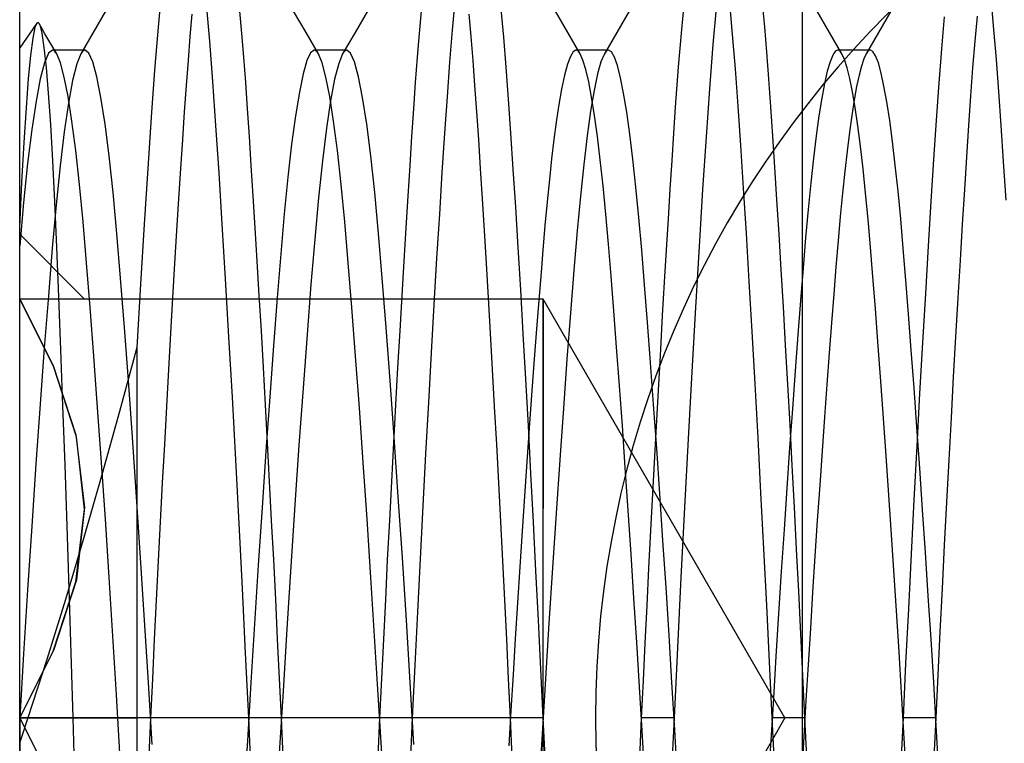
# Model space of a CAD drawing. Units: millimetres. Extents: x -46 to 5, y -29 to 79.
# Drawn here: x -35 to -30, y 65 to 69 of the extents above; entities that cross this region are included whole.
import ezdxf

# ---------------------------------------------------------------- set-up
doc = ezdxf.new("R2010")
doc.units = ezdxf.units.MM
doc.layers.add('MAIN-2', color=7, linetype='Continuous')

msp = doc.modelspace()

# ---------------------------------------------------------------- linework, layer by layer
at = {"layer": 'MAIN-2'}
for p, q in [((-35.1213, 45.7554), (-35.1213, 72.2554)), ((-31.3826, 45.7554), (-31.3826, 72.2554)), ((-34.4432, 68.8858), (-34.4606, 68.7031)), ((-31.9466, 68.8525), (-31.9615, 68.6918)), ((-34.214, 68.6373), (-34.2297, 68.8128)), ((-33.0426, 68.8298), (-33.0555, 68.6892)), ((-31.7942, 68.8124), (-31.8113, 68.6214)), ((-31.7166, 68.6689), (-31.7304, 68.8197)), ((-31.5635, 68.7046), (-31.5738, 68.8164)), ((-30.4687, 68.6929), (-30.4809, 68.825)), ((-34.7108, 68.7797), (-34.77, 68.6776)), ((-34.2986, 68.7664), (-34.3081, 68.6592)), ((-34.0608, 68.6736), (-34.0704, 68.7806)), ((-33.7539, 68.6776), (-33.8132, 68.7797)), ((-33.4608, 68.7797), (-33.52, 68.6776)), ((-33.2035, 68.7806), (-33.2131, 68.6736)), ((-32.9658, 68.6592), (-32.9753, 68.7664)), ((-32.8093, 68.6558), (-32.8212, 68.7889)), ((-32.5039, 68.6776), (-32.5632, 68.7797)), ((-32.2108, 68.7797), (-32.27, 68.6776)), ((-31.2539, 68.6776), (-31.3132, 68.7797)), ((-30.9608, 68.7797), (-31.02, 68.6776)), ((-30.7061, 68.7529), (-30.7193, 68.6005)), ((-30.5495, 68.756), (-30.56, 68.6368)), ((-35.0395, 68.7222), (-35.1213, 68.6054)), ((-35.0574, 68.6504), (-35.0471, 68.7028)), ((-35.0471, 68.7028), (-35.0371, 68.7248)), ((-35.0371, 68.7248), (-35.0353, 68.7256)), ((-35.0353, 68.7256), (-35.0334, 68.7254)), ((-35.0334, 68.7254), (-35.0315, 68.7242)), ((-35.0315, 68.7242), (-35.0297, 68.7219)), ((-35.0297, 68.7219), (-35.0278, 68.7186)), ((-35.0148, 68.6964), (-35.0288, 68.7205)), ((-35.0278, 68.7186), (-35.0259, 68.7142)), ((-35.0259, 68.7142), (-35.0157, 68.6742)), ((-34.4606, 68.7031), (-34.4774, 68.4979)), ((-31.5534, 68.5847), (-31.5635, 68.7046)), ((-35.0157, 68.6742), (-35.0054, 68.6058)), ((-35.0008, 68.6722), (-35.0148, 68.6964)), ((-34.9868, 68.6481), (-35.0008, 68.6722)), ((-34.77, 68.6776), (-34.8292, 68.5756)), ((-34.3081, 68.6592), (-34.3175, 68.5451)), ((-34.0513, 68.5596), (-34.0608, 68.6736)), ((-33.6947, 68.5756), (-33.7539, 68.6776)), ((-33.52, 68.6776), (-33.5792, 68.5756)), ((-33.2131, 68.6736), (-33.2226, 68.5596)), ((-33.0555, 68.6892), (-33.0682, 68.5359)), ((-32.9564, 68.5451), (-32.9658, 68.6592)), ((-32.7976, 68.5123), (-32.8093, 68.6558)), ((-32.4447, 68.5756), (-32.5039, 68.6776)), ((-32.27, 68.6776), (-32.3292, 68.5756)), ((-31.9615, 68.6918), (-31.9762, 68.5144)), ((-31.7032, 68.5041), (-31.7166, 68.6689)), ((-31.1947, 68.5756), (-31.2539, 68.6776)), ((-31.02, 68.6776), (-31.0792, 68.5756)), ((-30.4568, 68.5496), (-30.4687, 68.6929)), ((-35.0679, 68.5687), (-35.0574, 68.6504)), ((-35.0054, 68.6058), (-34.9951, 68.5102)), ((-34.9727, 68.6239), (-34.9868, 68.6481)), ((-34.9587, 68.5998), (-34.9727, 68.6239)), ((-34.1986, 68.4437), (-34.214, 68.6373)), ((-31.8113, 68.6214), (-31.8278, 68.4094)), ((-30.56, 68.6368), (-30.5703, 68.5096)), ((-35.1213, 65.4054), (-35.1213, 68.6054)), ((-35.0786, 68.4582), (-35.0679, 68.5687)), ((-34.9836, 68.5787), (-35.003, 68.5334)), ((-34.9651, 68.5935), (-34.9836, 68.5787)), ((-34.9618, 68.593), (-34.9651, 68.5935)), ((-34.9456, 68.5935), (-34.9651, 68.5935)), ((-34.9584, 68.5915), (-34.9618, 68.593)), ((-34.9447, 68.5756), (-34.9587, 68.5998)), ((-34.955, 68.5891), (-34.9584, 68.5915)), ((-34.9516, 68.5856), (-34.955, 68.5891)), ((-34.9482, 68.5811), (-34.9516, 68.5856)), ((-34.9447, 68.5756), (-34.9482, 68.5811)), ((-34.926, 68.5935), (-34.9456, 68.5935)), ((-34.9271, 68.5331), (-34.9447, 68.5756)), ((-34.9065, 68.5935), (-34.926, 68.5935)), ((-34.887, 68.5935), (-34.9065, 68.5935)), ((-34.8674, 68.5935), (-34.887, 68.5935)), ((-34.8479, 68.5935), (-34.8674, 68.5935)), ((-34.8292, 68.5756), (-34.8485, 68.5278)), ((-34.8284, 68.5935), (-34.8479, 68.5935)), ((-34.8258, 68.5811), (-34.8292, 68.5756)), ((-34.8089, 68.5935), (-34.8284, 68.5935)), ((-34.8223, 68.5856), (-34.8258, 68.5811)), ((-34.8189, 68.5891), (-34.8223, 68.5856)), ((-34.8155, 68.5915), (-34.8189, 68.5891)), ((-34.8122, 68.593), (-34.8155, 68.5915)), ((-34.8089, 68.5935), (-34.8122, 68.593)), ((-34.791, 68.5797), (-34.8089, 68.5935)), ((-34.7723, 68.5376), (-34.791, 68.5797)), ((-34.042, 68.4393), (-34.0513, 68.5596)), ((-33.7319, 68.5813), (-33.7494, 68.544)), ((-33.7151, 68.5935), (-33.7319, 68.5813)), ((-33.7118, 68.593), (-33.7151, 68.5935)), ((-33.6955, 68.5935), (-33.7151, 68.5935)), ((-33.7084, 68.5915), (-33.7118, 68.593)), ((-33.705, 68.5891), (-33.7084, 68.5915)), ((-33.7016, 68.5856), (-33.705, 68.5891)), ((-33.6982, 68.5811), (-33.7016, 68.5856)), ((-33.6947, 68.5756), (-33.6982, 68.5811)), ((-33.676, 68.5935), (-33.6955, 68.5935)), ((-33.6771, 68.533), (-33.6947, 68.5756)), ((-33.6565, 68.5935), (-33.676, 68.5935)), ((-33.637, 68.5935), (-33.6565, 68.5935)), ((-33.6174, 68.5935), (-33.637, 68.5935)), ((-33.5979, 68.5935), (-33.6174, 68.5935)), ((-33.5792, 68.5756), (-33.598, 68.5295)), ((-33.5784, 68.5935), (-33.5979, 68.5935)), ((-33.5758, 68.5811), (-33.5792, 68.5756)), ((-33.5589, 68.5935), (-33.5784, 68.5935)), ((-33.5723, 68.5856), (-33.5758, 68.5811)), ((-33.5689, 68.5891), (-33.5723, 68.5856)), ((-33.5655, 68.5915), (-33.5689, 68.5891)), ((-33.5622, 68.593), (-33.5655, 68.5915)), ((-33.5589, 68.5935), (-33.5622, 68.593)), ((-33.541, 68.5797), (-33.5589, 68.5935)), ((-33.5223, 68.5376), (-33.541, 68.5797)), ((-33.2226, 68.5596), (-33.2319, 68.4393)), ((-32.4913, 68.5642), (-32.505, 68.5271)), ((-32.478, 68.5863), (-32.4913, 68.5642)), ((-32.4651, 68.5935), (-32.478, 68.5863)), ((-32.4618, 68.593), (-32.4651, 68.5935)), ((-32.4455, 68.5935), (-32.4651, 68.5935)), ((-32.4584, 68.5915), (-32.4618, 68.593)), ((-32.455, 68.5891), (-32.4584, 68.5915)), ((-32.4516, 68.5856), (-32.455, 68.5891)), ((-32.4482, 68.5811), (-32.4516, 68.5856)), ((-32.4447, 68.5756), (-32.4482, 68.5811)), ((-32.426, 68.5935), (-32.4455, 68.5935)), ((-32.4314, 68.5458), (-32.4447, 68.5756)), ((-32.4065, 68.5935), (-32.426, 68.5935)), ((-32.387, 68.5935), (-32.4065, 68.5935)), ((-32.3674, 68.5935), (-32.387, 68.5935)), ((-32.3479, 68.5935), (-32.3674, 68.5935)), ((-32.3284, 68.5935), (-32.3479, 68.5935)), ((-32.3292, 68.5756), (-32.3452, 68.5383)), ((-32.3258, 68.5811), (-32.3292, 68.5756)), ((-32.3088, 68.5935), (-32.3284, 68.5935)), ((-32.3223, 68.5856), (-32.3258, 68.5811)), ((-32.3189, 68.5891), (-32.3223, 68.5856)), ((-32.3155, 68.5915), (-32.3189, 68.5891)), ((-32.3121, 68.593), (-32.3155, 68.5915)), ((-32.3088, 68.5935), (-32.3121, 68.593)), ((-32.2953, 68.5855), (-32.3088, 68.5935)), ((-32.2812, 68.5611), (-32.2953, 68.5855)), ((-32.2668, 68.5201), (-32.2812, 68.5611)), ((-31.5434, 68.4575), (-31.5534, 68.5847)), ((-31.2387, 68.5696), (-31.2515, 68.538)), ((-31.2347, 68.577), (-31.2387, 68.5696)), ((-31.2307, 68.583), (-31.2347, 68.577)), ((-31.2267, 68.5876), (-31.2307, 68.583)), ((-31.2228, 68.5909), (-31.2267, 68.5876)), ((-31.2189, 68.5928), (-31.2228, 68.5909)), ((-31.2151, 68.5935), (-31.2189, 68.5928)), ((-31.2118, 68.593), (-31.2151, 68.5935)), ((-31.1956, 68.5935), (-31.2151, 68.5935)), ((-31.2084, 68.5915), (-31.2118, 68.593)), ((-31.205, 68.5891), (-31.2084, 68.5915)), ((-31.2016, 68.5856), (-31.205, 68.5891)), ((-31.1982, 68.5811), (-31.2016, 68.5856)), ((-31.1947, 68.5756), (-31.1982, 68.5811)), ((-31.176, 68.5935), (-31.1956, 68.5935)), ((-31.1825, 68.5488), (-31.1947, 68.5756)), ((-31.1565, 68.5935), (-31.176, 68.5935)), ((-31.137, 68.5935), (-31.1565, 68.5935)), ((-31.1174, 68.5935), (-31.137, 68.5935)), ((-31.0979, 68.5935), (-31.1174, 68.5935)), ((-31.0784, 68.5935), (-31.0979, 68.5935)), ((-31.0792, 68.5756), (-31.0903, 68.5518)), ((-31.0758, 68.5811), (-31.0792, 68.5756)), ((-31.0588, 68.5935), (-31.0784, 68.5935)), ((-31.0723, 68.5856), (-31.0758, 68.5811)), ((-31.0689, 68.5891), (-31.0723, 68.5856)), ((-31.0655, 68.5915), (-31.0689, 68.5891)), ((-31.0622, 68.593), (-31.0655, 68.5915)), ((-31.0588, 68.5935), (-31.0622, 68.593)), ((-31.0465, 68.5868), (-31.0588, 68.5935)), ((-31.0337, 68.5666), (-31.0465, 68.5868)), ((-31.0206, 68.5325), (-31.0337, 68.5666)), ((-30.7193, 68.6005), (-30.7322, 68.4355)), ((-35.003, 68.5334), (-35.023, 68.4573)), ((-34.9089, 68.465), (-34.9271, 68.5331)), ((-34.8485, 68.5278), (-34.8684, 68.4495)), ((-34.7531, 68.4666), (-34.7723, 68.5376)), ((-34.3175, 68.5451), (-34.3267, 68.4248)), ((-33.7494, 68.544), (-33.7674, 68.4812)), ((-33.6589, 68.465), (-33.6771, 68.533)), ((-33.598, 68.5295), (-33.6173, 68.4547)), ((-33.5031, 68.4666), (-33.5223, 68.5376)), ((-33.0682, 68.5359), (-33.0806, 68.3713)), ((-32.9472, 68.4248), (-32.9564, 68.5451)), ((-32.7862, 68.3592), (-32.7976, 68.5123)), ((-32.505, 68.5271), (-32.519, 68.4748)), ((-32.4178, 68.5014), (-32.4314, 68.5458)), ((-32.3452, 68.5383), (-32.3615, 68.4801)), ((-32.2521, 68.4624), (-32.2668, 68.5201)), ((-31.9762, 68.5144), (-31.9903, 68.3222)), ((-31.2515, 68.538), (-31.2645, 68.4932)), ((-31.1701, 68.5097), (-31.1825, 68.5488)), ((-31.1015, 68.5178), (-31.113, 68.4738)), ((-31.0903, 68.5518), (-31.1015, 68.5178)), ((-31.0073, 68.4844), (-31.0206, 68.5325)), ((-30.4451, 68.3962), (-30.4568, 68.5496)), ((-34.9951, 68.5102), (-34.9849, 68.3878)), ((-34.8905, 68.3717), (-34.9089, 68.465)), ((-34.7335, 68.3673), (-34.7531, 68.4666)), ((-34.4774, 68.4979), (-34.4937, 68.2732)), ((-33.7674, 68.4812), (-33.7858, 68.3932)), ((-33.6405, 68.3717), (-33.6589, 68.465)), ((-33.4835, 68.3673), (-33.5031, 68.4666)), ((-32.519, 68.4748), (-32.5331, 68.4074)), ((-32.404, 68.4425), (-32.4178, 68.5014)), ((-32.3615, 68.4801), (-32.3781, 68.4012)), ((-31.6902, 68.3268), (-31.7032, 68.5041)), ((-31.2645, 68.4932), (-31.2777, 68.4351)), ((-31.1574, 68.4583), (-31.1701, 68.5097)), ((-31.113, 68.4738), (-31.1245, 68.4196)), ((-30.9937, 68.4225), (-31.0073, 68.4844)), ((-30.5703, 68.5096), (-30.5803, 68.375)), ((-35.0894, 68.3188), (-35.0786, 68.4582)), ((-35.023, 68.4573), (-35.0432, 68.3508)), ((-34.8684, 68.4495), (-34.8885, 68.3413)), ((-34.3267, 68.4248), (-34.3357, 68.2988)), ((-34.1839, 68.2342), (-34.1986, 68.4437)), ((-34.033, 68.3131), (-34.042, 68.4393)), ((-33.6173, 68.4547), (-33.6368, 68.3515)), ((-33.2319, 68.4393), (-33.2409, 68.3131)), ((-32.9382, 68.2988), (-32.9472, 68.4248)), ((-32.3901, 68.3694), (-32.404, 68.4425)), ((-32.2372, 68.3882), (-32.2521, 68.4624)), ((-31.5337, 68.3234), (-31.5434, 68.4575)), ((-31.2777, 68.4351), (-31.291, 68.3639)), ((-31.1447, 68.3948), (-31.1574, 68.4583)), ((-31.1245, 68.4196), (-31.1361, 68.3557)), ((-30.9801, 68.3471), (-30.9937, 68.4225)), ((-30.7322, 68.4355), (-30.7446, 68.2594)), ((-34.9849, 68.3878), (-34.9748, 68.2389)), ((-34.8721, 68.2542), (-34.8905, 68.3717)), ((-33.7858, 68.3932), (-33.8042, 68.2806)), ((-33.6221, 68.2542), (-33.6405, 68.3717)), ((-33.0806, 68.3713), (-33.0926, 68.1966)), ((-32.5331, 68.4074), (-32.5474, 68.3254)), ((-32.3781, 68.4012), (-32.3947, 68.3022)), ((-32.2223, 68.298), (-32.2372, 68.3882)), ((-31.8278, 68.4094), (-31.8437, 68.1791)), ((-31.1319, 68.3195), (-31.1447, 68.3948)), ((-30.5803, 68.375), (-30.5901, 68.2338)), ((-30.4338, 68.2338), (-30.4451, 68.3962)), ((-35.0432, 68.3508), (-35.0635, 68.2152)), ((-34.8885, 68.3413), (-34.9087, 68.2045)), ((-34.7139, 68.2406), (-34.7335, 68.3673)), ((-33.6368, 68.3515), (-33.6564, 68.2212)), ((-33.4639, 68.2406), (-33.4835, 68.3673)), ((-32.7752, 68.1976), (-32.7862, 68.3592)), ((-32.5474, 68.3254), (-32.5586, 68.2502)), ((-32.3762, 68.2823), (-32.3901, 68.3694)), ((-31.6775, 68.138), (-31.6902, 68.3268)), ((-31.291, 68.3639), (-31.3043, 68.2802)), ((-31.1361, 68.3557), (-31.1478, 68.2822)), ((-30.9665, 68.2585), (-30.9801, 68.3471)), ((-35.1002, 68.1533), (-35.0894, 68.3188)), ((-34.3357, 68.2988), (-34.3445, 68.1673)), ((-34.0241, 68.1814), (-34.033, 68.3131)), ((-33.8042, 68.2806), (-33.8226, 68.1449)), ((-33.2409, 68.3131), (-33.2498, 68.1814)), ((-32.9294, 68.1673), (-32.9382, 68.2988)), ((-32.3947, 68.3022), (-32.4113, 68.1841)), ((-32.3623, 68.1821), (-32.3762, 68.2823)), ((-32.2074, 68.1924), (-32.2223, 68.298)), ((-31.9903, 68.3222), (-31.9987, 68.1978)), ((-31.5242, 68.1831), (-31.5337, 68.3234)), ((-31.3043, 68.2802), (-31.3175, 68.1844)), ((-31.1478, 68.2822), (-31.1591, 68.2014)), ((-31.1191, 68.2328), (-31.1319, 68.3195)), ((-34.9748, 68.2389), (-34.9649, 68.0657)), ((-34.8539, 68.1139), (-34.8721, 68.2542)), ((-34.6946, 68.0884), (-34.7139, 68.2406)), ((-34.4937, 68.2732), (-34.5097, 68.0292)), ((-34.1691, 68.008), (-34.1839, 68.2342)), ((-33.6038, 68.1139), (-33.6221, 68.2542)), ((-33.4446, 68.0884), (-33.4639, 68.2406)), ((-32.5586, 68.2502), (-32.5698, 68.1666)), ((-31.1064, 68.1353), (-31.1191, 68.2328)), ((-30.9529, 68.1574), (-30.9665, 68.2585)), ((-30.7446, 68.2594), (-30.757, 68.0718)), ((-30.5901, 68.2338), (-30.5999, 68.0851)), ((-30.4225, 68.0615), (-30.4338, 68.2338)), ((-35.0635, 68.2152), (-35.0834, 68.0528)), ((-34.9087, 68.2045), (-34.9285, 68.0414)), ((-33.6564, 68.2212), (-33.6757, 68.0658)), ((-33.0926, 68.1966), (-33.1047, 68.0101)), ((-32.764, 68.0258), (-32.7752, 68.1976)), ((-32.4113, 68.1841), (-32.4277, 68.0482)), ((-32.1927, 68.0725), (-32.2074, 68.1924)), ((-31.9987, 68.1978), (-32.0073, 68.0675)), ((-31.5146, 68.035), (-31.5242, 68.1831)), ((-31.3175, 68.1844), (-31.3306, 68.0773)), ((-31.1591, 68.2014), (-31.1703, 68.1122)), ((-35.1109, 67.9632), (-35.1002, 68.1533)), ((-34.3445, 68.1673), (-34.3535, 68.029)), ((-34.0151, 68.0429), (-34.0241, 68.1814)), ((-33.8226, 68.1449), (-33.8405, 67.988)), ((-33.2498, 68.1814), (-33.2588, 68.0429)), ((-32.9204, 68.029), (-32.9294, 68.1673)), ((-32.5698, 68.1666), (-32.5809, 68.0749)), ((-32.3486, 68.0694), (-32.3623, 68.1821)), ((-31.8437, 68.1791), (-31.8599, 67.9281)), ((-31.6645, 67.9351), (-31.6775, 68.138)), ((-30.9396, 68.0447), (-30.9529, 68.1574)), ((-34.836, 67.953), (-34.8539, 68.1139)), ((-33.586, 67.9529), (-33.6038, 68.1139)), ((-31.1703, 68.1122), (-31.1813, 68.0152)), ((-31.0939, 68.0276), (-31.1064, 68.1353)), ((-35.0834, 68.0528), (-35.1028, 67.8665)), ((-34.9649, 68.0657), (-34.9553, 67.8701)), ((-34.6757, 67.9133), (-34.6946, 68.0884)), ((-34.0059, 67.8973), (-34.0151, 68.0429)), ((-33.6757, 68.0658), (-33.6945, 67.8878)), ((-33.4257, 67.9133), (-33.4446, 68.0884)), ((-33.2588, 68.0429), (-33.2681, 67.8973)), ((-32.5809, 68.0749), (-32.5918, 67.9756)), ((-32.4277, 68.0482), (-32.4436, 67.8963)), ((-32.3352, 67.9453), (-32.3486, 68.0694)), ((-32.1784, 67.9394), (-32.1927, 68.0725)), ((-32.0073, 68.0675), (-32.016, 67.9307)), ((-31.3306, 68.0773), (-31.3435, 67.9597)), ((-30.9265, 67.9212), (-30.9396, 68.0447)), ((-30.757, 68.0718), (-30.7697, 67.8708)), ((-30.5999, 68.0851), (-30.6099, 67.928)), ((-30.4109, 67.878), (-30.4225, 68.0615)), ((-34.9285, 68.0414), (-34.9477, 67.8549)), ((-34.5097, 68.0292), (-34.5264, 67.7631)), ((-34.3535, 68.029), (-34.3627, 67.8837)), ((-34.1538, 67.7632), (-34.1691, 68.008)), ((-33.1047, 68.0101), (-33.1172, 67.811)), ((-32.9113, 67.8837), (-32.9204, 68.029)), ((-32.7525, 67.8433), (-32.764, 68.0258)), ((-31.5047, 67.8791), (-31.5146, 68.035)), ((-31.1813, 68.0152), (-31.1922, 67.9109)), ((-31.0817, 67.9106), (-31.0939, 68.0276)), ((-35.1213, 67.7485), (-35.1109, 67.9632)), ((-34.8187, 67.7738), (-34.836, 67.953)), ((-33.8405, 67.988), (-33.8579, 67.8124)), ((-33.5687, 67.7737), (-33.586, 67.9529)), ((-32.5918, 67.9756), (-32.6025, 67.8694)), ((-31.3435, 67.9597), (-31.356, 67.8325)), ((-34.6576, 67.7184), (-34.6757, 67.9133)), ((-33.4076, 67.7184), (-33.4257, 67.9133)), ((-32.3221, 67.8109), (-32.3352, 67.9453)), ((-32.1644, 67.7946), (-32.1784, 67.9394)), ((-32.016, 67.9307), (-32.0249, 67.788)), ((-31.8599, 67.9281), (-31.8767, 67.6558)), ((-31.6511, 67.7186), (-31.6645, 67.9351)), ((-31.1922, 67.9109), (-31.2028, 67.7999)), ((-31.0698, 67.7852), (-31.0817, 67.9106)), ((-30.9138, 67.7881), (-30.9265, 67.9212)), ((-30.6099, 67.928), (-30.6202, 67.7628)), ((-35.1028, 67.8665), (-35.1213, 67.6597)), ((-34.9477, 67.8549), (-34.966, 67.6485)), ((-34.9553, 67.8701), (-34.9457, 67.6525)), ((-34.3627, 67.8837), (-34.3721, 67.732)), ((-33.9964, 67.7451), (-34.0059, 67.8973)), ((-33.6945, 67.8878), (-33.7125, 67.6904)), ((-33.2681, 67.8973), (-33.2775, 67.7451)), ((-32.9019, 67.732), (-32.9113, 67.8837)), ((-32.6025, 67.8694), (-32.613, 67.7569)), ((-32.4436, 67.8963), (-32.4591, 67.7302)), ((-31.4946, 67.7155), (-31.5047, 67.8791)), ((-30.7697, 67.8708), (-30.7829, 67.6573)), ((-33.8579, 67.8124), (-33.8746, 67.6206)), ((-33.1172, 67.811), (-33.13, 67.6004)), ((-32.7407, 67.6509), (-32.7525, 67.8433)), ((-32.3095, 67.6673), (-32.3221, 67.8109)), ((-31.356, 67.8325), (-31.3682, 67.6968)), ((-34.8021, 67.5786), (-34.8187, 67.7738)), ((-34.5264, 67.7631), (-34.5436, 67.477)), ((-34.138, 67.5016), (-34.1538, 67.7632)), ((-33.5521, 67.5786), (-33.5687, 67.7737)), ((-32.1509, 67.6393), (-32.1644, 67.7946)), ((-32.0249, 67.788), (-32.0339, 67.6395)), ((-31.2028, 67.7999), (-31.2131, 67.6829)), ((-31.0582, 67.6522), (-31.0698, 67.7852)), ((-30.9015, 67.6464), (-30.9138, 67.7881)), ((-30.6202, 67.7628), (-30.6306, 67.5901)), ((-35.1213, 67.7148), (-34.8119, 67.4054)), ((-34.6399, 67.5049), (-34.6576, 67.7184)), ((-34.3721, 67.732), (-34.3816, 67.5742)), ((-33.9868, 67.5868), (-33.9964, 67.7451)), ((-33.3899, 67.5049), (-33.4076, 67.7184)), ((-33.2775, 67.7451), (-33.2871, 67.5868)), ((-32.8923, 67.5742), (-32.9019, 67.732)), ((-32.613, 67.7569), (-32.6231, 67.6386)), ((-32.4591, 67.7302), (-32.4747, 67.5426)), ((-31.6373, 67.4896), (-31.6511, 67.7186)), ((-31.4843, 67.545), (-31.4946, 67.7155)), ((-33.7125, 67.6904), (-33.7303, 67.4741)), ((-32.2969, 67.5141), (-32.3095, 67.6673)), ((-31.3682, 67.6968), (-31.3802, 67.5528)), ((-31.2131, 67.6829), (-31.2234, 67.5597)), ((-34.966, 67.6485), (-34.9845, 67.4211)), ((-34.9457, 67.6525), (-34.9361, 67.4157)), ((-33.8746, 67.6206), (-33.8916, 67.4107)), ((-32.7287, 67.4493), (-32.7407, 67.6509)), ((-32.6231, 67.6386), (-32.6333, 67.5136)), ((-32.1373, 67.4724), (-32.1509, 67.6393)), ((-32.0339, 67.6395), (-32.0431, 67.4857)), ((-31.8767, 67.6558), (-31.8939, 67.3648)), ((-31.0466, 67.5108), (-31.0582, 67.6522)), ((-30.8891, 67.495), (-30.9015, 67.6464)), ((-30.7829, 67.6573), (-30.7962, 67.4323)), ((-34.785, 67.3647), (-34.8021, 67.5786)), ((-34.3816, 67.5742), (-34.3913, 67.4106)), ((-33.9771, 67.4226), (-33.9868, 67.5868)), ((-33.535, 67.3647), (-33.5521, 67.5786)), ((-33.2871, 67.5868), (-33.2968, 67.4226)), ((-33.13, 67.6004), (-33.1431, 67.3794)), ((-32.8827, 67.4106), (-32.8923, 67.5742)), ((-30.6306, 67.5901), (-30.6413, 67.4106)), ((-32.4747, 67.5426), (-32.491, 67.3381)), ((-31.4739, 67.3681), (-31.4843, 67.545)), ((-31.3802, 67.5528), (-31.3925, 67.3985)), ((-31.2234, 67.5597), (-31.2339, 67.4291)), ((-34.6214, 67.27), (-34.6399, 67.5049)), ((-34.1219, 67.2252), (-34.138, 67.5016)), ((-33.3714, 67.27), (-33.3899, 67.5049)), ((-32.6333, 67.5136), (-32.6439, 67.3813)), ((-32.2838, 67.3497), (-32.2969, 67.5141)), ((-32.0431, 67.4857), (-32.0524, 67.327)), ((-31.6233, 67.2495), (-31.6373, 67.4896)), ((-31.0346, 67.3601), (-31.0466, 67.5108)), ((-30.8763, 67.3331), (-30.8891, 67.495)), ((-34.5436, 67.477), (-34.5612, 67.1735)), ((-33.7303, 67.4741), (-33.7488, 67.2364)), ((-32.7165, 67.2394), (-32.7287, 67.4493)), ((-32.1232, 67.293), (-32.1373, 67.4724)), ((-30.7962, 67.4323), (-30.8098, 67.1972)), ((-34.9599, 67.084), (-35.1213, 67.4054)), ((-35.1213, 67.4054), (-34.9614, 67.0875)), ((-32.6213, 67.4054), (-35.1213, 67.4054)), ((-34.9845, 67.4211), (-35.0038, 67.1715)), ((-34.9361, 67.4157), (-34.9263, 67.163)), ((-34.3913, 67.4106), (-34.401, 67.242)), ((-33.9673, 67.2532), (-33.9771, 67.4226)), ((-33.8916, 67.4107), (-33.9092, 67.1824)), ((-33.2968, 67.4226), (-33.3066, 67.2532)), ((-32.8729, 67.242), (-32.8827, 67.4106)), ((-31.4666, 65.4054), (-32.6213, 67.4054)), ((-32.6213, 67.4054), (-32.6213, 66.4054)), ((-32.6213, 67.4054), (-32.6213, 67.4054)), ((-32.6213, 66.4054), (-32.6213, 67.4054)), ((-32.6213, 67.4054), (-32.6213, 67.4054)), ((-31.3925, 67.3985), (-31.4052, 67.2347)), ((-31.2339, 67.4291), (-31.2446, 67.2914)), ((-30.6413, 67.4106), (-30.652, 67.2248)), ((-34.7672, 67.1328), (-34.785, 67.3647)), ((-33.5172, 67.1327), (-33.535, 67.3647)), ((-33.1431, 67.3794), (-33.1563, 67.1491)), ((-32.6439, 67.3813), (-32.6547, 67.2422)), ((-32.491, 67.3381), (-32.5078, 67.1177)), ((-32.2704, 67.1752), (-32.2838, 67.3497)), ((-31.8939, 67.3648), (-31.9114, 67.0578)), ((-31.4634, 67.1854), (-31.4739, 67.3681)), ((-31.0224, 67.2007), (-31.0346, 67.3601)), ((-32.1087, 67.1022), (-32.1232, 67.293)), ((-32.0524, 67.327), (-32.0617, 67.1638)), ((-31.2446, 67.2914), (-31.2556, 67.1471)), ((-30.8632, 67.1615), (-30.8763, 67.3331)), ((-34.6023, 67.0157), (-34.6214, 67.27)), ((-33.9574, 67.0791), (-33.9673, 67.2532)), ((-33.3523, 67.0157), (-33.3714, 67.27)), ((-33.3066, 67.2532), (-33.3165, 67.0791)), ((-32.6547, 67.2422), (-32.6656, 67.0967)), ((-31.6092, 66.9999), (-31.6233, 67.2495)), ((-34.401, 67.242), (-34.4108, 67.0687)), ((-34.1057, 66.9364), (-34.1219, 67.2252)), ((-33.7488, 67.2364), (-33.768, 66.9797)), ((-32.8631, 67.0687), (-32.8729, 67.242)), ((-32.7043, 67.0225), (-32.7165, 67.2394)), ((-31.4052, 67.2347), (-31.4182, 67.0622)), ((-31.0099, 67.0334), (-31.0224, 67.2007)), ((-30.8098, 67.1972), (-30.8235, 66.9536)), ((-30.652, 67.2248), (-30.6628, 67.0335)), ((-35.0038, 67.1715), (-35.0236, 66.9026)), ((-34.9263, 67.163), (-34.9164, 66.8958)), ((-34.5612, 67.1735), (-34.6441, 66.8689)), ((-34.5612, 67.1735), (-34.5612, 65.4054)), ((-33.9092, 67.1824), (-33.9273, 66.9377)), ((-33.1563, 67.1491), (-33.1696, 66.911)), ((-32.2568, 66.9913), (-32.2704, 67.1752)), ((-32.0617, 67.1638), (-32.0711, 66.9967)), ((-31.4529, 66.9976), (-31.4634, 67.1854)), ((-30.8498, 66.9811), (-30.8632, 67.1615)), ((-34.749, 66.885), (-34.7672, 67.1328)), ((-33.499, 66.885), (-33.5172, 67.1327)), ((-32.5078, 67.1177), (-32.525, 66.8834)), ((-32.094, 66.9013), (-32.1087, 67.1022)), ((-31.2556, 67.1471), (-31.2668, 66.9967)), ((-34.9614, 67.0875), (-34.8526, 66.7563)), ((-34.8505, 66.7471), (-34.9599, 67.084)), ((-34.4108, 67.0687), (-34.4207, 66.8915)), ((-33.9475, 66.9008), (-33.9574, 67.0791)), ((-33.3165, 67.0791), (-33.3264, 66.9008)), ((-32.8533, 66.8915), (-32.8631, 67.0687)), ((-32.6656, 67.0967), (-32.6768, 66.9455)), ((-31.9114, 67.0578), (-31.929, 66.7381)), ((-31.4182, 67.0622), (-31.4314, 66.8817)), ((-34.5828, 66.745), (-34.6023, 67.0157)), ((-33.3328, 66.745), (-33.3523, 67.0157)), ((-32.692, 66.7995), (-32.7043, 67.0225)), ((-30.9972, 66.8589), (-31.0099, 67.0334)), ((-30.6628, 67.0335), (-30.6736, 66.8376)), ((-33.768, 66.9797), (-33.7875, 66.707)), ((-32.2429, 66.7993), (-32.2568, 66.9913)), ((-32.0711, 66.9967), (-32.0805, 66.8262)), ((-31.5951, 66.7425), (-31.6092, 66.9999)), ((-31.4423, 66.8054), (-31.4529, 66.9976)), ((-31.2668, 66.9967), (-31.278, 66.8409)), ((-30.8362, 66.793), (-30.8498, 66.9811)), ((-34.0895, 66.638), (-34.1057, 66.9364)), ((-33.9273, 66.9377), (-33.9457, 66.6793)), ((-32.6768, 66.9455), (-32.688, 66.7891)), ((-30.8235, 66.9536), (-30.8372, 66.7029)), ((-35.0236, 66.9026), (-35.0437, 66.6178)), ((-34.9164, 66.8958), (-34.9064, 66.6138)), ((-34.7306, 66.6242), (-34.749, 66.885)), ((-34.6441, 66.8689), (-34.7289, 66.5657)), ((-34.4207, 66.8915), (-34.4305, 66.7108)), ((-33.9376, 66.7191), (-33.9475, 66.9008)), ((-33.4806, 66.6242), (-33.499, 66.885)), ((-33.3264, 66.9008), (-33.3363, 66.7191)), ((-33.1696, 66.911), (-33.1829, 66.6666)), ((-32.8434, 66.7108), (-32.8533, 66.8915)), ((-32.525, 66.8834), (-32.5424, 66.6374)), ((-32.0791, 66.6916), (-32.094, 66.9013)), ((-31.4314, 66.8817), (-31.4447, 66.6945)), ((-32.0805, 66.8262), (-32.0899, 66.6527)), ((-31.278, 66.8409), (-31.2894, 66.6803)), ((-30.9844, 66.6784), (-30.9972, 66.8589)), ((-30.6736, 66.8376), (-30.6844, 66.6377)), ((-32.688, 66.7891), (-32.6993, 66.6283)), ((-32.6797, 66.5717), (-32.692, 66.7995)), ((-32.229, 66.6005), (-32.2429, 66.7993)), ((-31.4317, 66.6097), (-31.4423, 66.8054)), ((-30.8226, 66.5983), (-30.8362, 66.793)), ((-34.8526, 66.7563), (-34.8119, 66.4091)), ((-34.8119, 66.4017), (-34.8505, 66.7471)), ((-34.5632, 66.4615), (-34.5828, 66.745)), ((-33.3132, 66.4615), (-33.3328, 66.745)), ((-31.929, 66.7381), (-31.9465, 66.4093)), ((-31.5811, 66.4792), (-31.5951, 66.7425)), ((-34.4305, 66.7108), (-34.4403, 66.5274)), ((-33.9457, 66.6793), (-33.9641, 66.4104)), ((-33.9278, 66.5346), (-33.9376, 66.7191)), ((-33.7875, 66.707), (-33.8071, 66.422)), ((-33.3363, 66.7191), (-33.3462, 66.5346)), ((-32.8336, 66.5274), (-32.8434, 66.7108)), ((-32.0641, 66.475), (-32.0791, 66.6916)), ((-31.4447, 66.6945), (-31.458, 66.5017)), ((-31.2894, 66.6803), (-31.3008, 66.5157)), ((-30.9716, 66.4927), (-30.9844, 66.6784)), ((-30.8372, 66.7029), (-30.8508, 66.4469)), ((-34.0734, 66.3327), (-34.0895, 66.638)), ((-33.1829, 66.6666), (-33.1961, 66.4174)), ((-32.5424, 66.6374), (-32.5598, 66.3825)), ((-32.0899, 66.6527), (-32.0992, 66.477)), ((-30.6844, 66.6377), (-30.6952, 66.4348)), ((-35.0437, 66.6178), (-35.0639, 66.3213)), ((-34.9064, 66.6138), (-34.8965, 66.321)), ((-34.7122, 66.3535), (-34.7306, 66.6242)), ((-33.4622, 66.3535), (-33.4806, 66.6242)), ((-32.6993, 66.6283), (-32.7105, 66.4637)), ((-32.2151, 66.3961), (-32.229, 66.6005)), ((-31.4213, 66.4111), (-31.4317, 66.6097)), ((-30.809, 66.3984), (-30.8226, 66.5983)), ((-34.7289, 66.5657), (-34.8154, 66.2659)), ((-32.6676, 66.3404), (-32.6797, 66.5717)), ((-34.4403, 66.5274), (-34.45, 66.3418)), ((-33.918, 66.3479), (-33.9278, 66.5346)), ((-33.3462, 66.5346), (-33.3559, 66.3479)), ((-32.8239, 66.3418), (-32.8336, 66.5274)), ((-31.458, 66.5017), (-31.4712, 66.3045)), ((-31.3008, 66.5157), (-31.3121, 66.3478)), ((-30.9588, 66.3029), (-30.9716, 66.4927)), ((-34.5438, 66.169), (-34.5632, 66.4615)), ((-33.2938, 66.169), (-33.3132, 66.4615)), ((-32.7105, 66.4637), (-32.7218, 66.2961)), ((-32.0992, 66.477), (-32.1085, 66.2995)), ((-32.0493, 66.253), (-32.0641, 66.475)), ((-31.5672, 66.2119), (-31.5811, 66.4792)), ((-30.8508, 66.4469), (-30.8642, 66.1874)), ((-34.8526, 66.0545), (-34.8119, 66.4017)), ((-34.8119, 66.4091), (-34.8505, 66.0637)), ((-33.9641, 66.4104), (-33.9824, 66.1342)), ((-33.8071, 66.422), (-33.8265, 66.1286)), ((-33.1961, 66.4174), (-33.2091, 66.1651)), ((-32.6213, 65.4054), (-32.6213, 66.4054)), ((-32.2013, 66.1876), (-32.2151, 66.3961)), ((-31.9465, 66.4093), (-31.9637, 66.0751)), ((-31.4109, 66.2107), (-31.4213, 66.4111)), ((-30.7955, 66.1945), (-30.809, 66.3984)), ((-30.6952, 66.4348), (-30.7058, 66.2297)), ((-34.694, 66.0762), (-34.7122, 66.3535)), ((-33.444, 66.0762), (-33.4622, 66.3535)), ((-32.5598, 66.3825), (-32.577, 66.1213)), ((-35.0639, 66.3213), (-35.0837, 66.0174)), ((-34.8965, 66.321), (-34.8869, 66.0215)), ((-34.45, 66.3418), (-34.4596, 66.1548)), ((-34.0577, 66.0235), (-34.0734, 66.3327)), ((-33.9083, 66.1597), (-33.918, 66.3479)), ((-33.3559, 66.3479), (-33.3656, 66.1597)), ((-32.8143, 66.1548), (-32.8239, 66.3418)), ((-32.6556, 66.1069), (-32.6676, 66.3404)), ((-31.4712, 66.3045), (-31.4844, 66.1041)), ((-31.3121, 66.3478), (-31.3233, 66.1774)), ((-30.9462, 66.1104), (-30.9588, 66.3029)), ((-34.8154, 66.2659), (-34.9033, 65.9712)), ((-32.7218, 66.2961), (-32.7329, 66.1263)), ((-32.1085, 66.2995), (-32.1176, 66.1208)), ((-32.0346, 66.0275), (-32.0493, 66.253)), ((-31.5536, 65.9426), (-31.5672, 66.2119)), ((-31.4007, 66.009), (-31.4109, 66.2107)), ((-30.7058, 66.2297), (-30.7163, 66.0234)), ((-34.5248, 65.8716), (-34.5438, 66.169)), ((-33.2748, 65.8716), (-33.2938, 66.169)), ((-33.2091, 66.1651), (-33.2219, 65.9112)), ((-32.1876, 65.9766), (-32.2013, 66.1876)), ((-31.3233, 66.1774), (-31.3344, 66.0054)), ((-30.8642, 66.1874), (-30.8774, 65.9262)), ((-30.7821, 65.9881), (-30.7955, 66.1945)), ((-34.4596, 66.1548), (-34.4691, 65.967)), ((-33.9824, 66.1342), (-34.0003, 65.8541)), ((-33.8988, 65.9707), (-33.9083, 66.1597)), ((-33.8265, 66.1286), (-33.8455, 65.831)), ((-33.3656, 66.1597), (-33.3751, 65.9707)), ((-32.8048, 65.967), (-32.8143, 66.1548)), ((-32.7329, 66.1263), (-32.7439, 65.9552)), ((-32.577, 66.1213), (-32.5938, 65.8569)), ((-32.1176, 66.1208), (-32.1266, 65.9414)), ((-34.6763, 65.7958), (-34.694, 66.0762)), ((-33.4263, 65.7957), (-33.444, 66.0762)), ((-32.6439, 65.8724), (-32.6556, 66.1069)), ((-31.9637, 66.0751), (-31.9803, 65.7392)), ((-31.4844, 66.1041), (-31.4973, 65.902)), ((-30.9338, 65.9161), (-30.9462, 66.1104)), ((-34.9614, 65.7233), (-34.8526, 66.0545)), ((-34.8505, 66.0637), (-34.9599, 65.7268)), ((-34.8869, 66.0215), (-34.8774, 65.7161)), ((-34.0423, 65.7135), (-34.0577, 66.0235)), ((-32.0203, 65.8004), (-32.0346, 66.0275)), ((-30.7163, 66.0234), (-30.7265, 65.8167)), ((-35.0837, 66.0174), (-35.1029, 65.7106)), ((-32.1743, 65.7645), (-32.1876, 65.9766)), ((-31.3907, 65.8071), (-31.4007, 66.009)), ((-31.3344, 66.0054), (-31.3454, 65.8325)), ((-30.7691, 65.7807), (-30.7821, 65.9881)), ((-34.9033, 65.9712), (-34.9923, 65.6838)), ((-34.4691, 65.967), (-34.4784, 65.7791)), ((-33.8894, 65.7816), (-33.8988, 65.9707)), ((-33.3751, 65.9707), (-33.3845, 65.7816)), ((-32.7956, 65.7791), (-32.8048, 65.967)), ((-32.7439, 65.9552), (-32.7547, 65.7834)), ((-32.1266, 65.9414), (-32.1355, 65.7621)), ((-31.5404, 65.6731), (-31.5536, 65.9426)), ((-30.8774, 65.9262), (-30.8902, 65.6649)), ((-33.2219, 65.9112), (-33.2343, 65.6575)), ((-31.4973, 65.902), (-31.5099, 65.6993)), ((-30.9217, 65.7213), (-30.9338, 65.9161)), ((-34.5064, 65.5736), (-34.5248, 65.8716)), ((-34.0003, 65.8541), (-34.0175, 65.5736)), ((-33.2564, 65.5736), (-33.2748, 65.8716)), ((-32.6324, 65.6381), (-32.6439, 65.8724)), ((-32.5938, 65.8569), (-32.6102, 65.5921)), ((-31.3454, 65.8325), (-31.3561, 65.6596)), ((-34.6592, 65.5156), (-34.6763, 65.7958)), ((-33.8455, 65.831), (-33.8637, 65.5332)), ((-33.4092, 65.5156), (-33.4263, 65.7957)), ((-32.0064, 65.5734), (-32.0203, 65.8004)), ((-31.3809, 65.6056), (-31.3907, 65.8071)), ((-30.7265, 65.8167), (-30.7366, 65.6104)), ((-34.4784, 65.7791), (-34.4875, 65.5917)), ((-33.8803, 65.5929), (-33.8894, 65.7816)), ((-33.3845, 65.7816), (-33.3937, 65.5929)), ((-32.7865, 65.5917), (-32.7956, 65.7791)), ((-32.7547, 65.7834), (-32.7652, 65.6118)), ((-32.1614, 65.5528), (-32.1743, 65.7645)), ((-32.1355, 65.7621), (-32.1441, 65.5832)), ((-31.9803, 65.7392), (-31.9963, 65.4054)), ((-30.7564, 65.5735), (-30.7691, 65.7807)), ((-34.9599, 65.7268), (-35.1213, 65.4054)), ((-35.1213, 65.4054), (-34.9614, 65.7233)), ((-35.1029, 65.7106), (-35.1213, 65.4054)), ((-34.8774, 65.7161), (-34.8682, 65.4054)), ((-34.0276, 65.4054), (-34.0423, 65.7135)), ((-31.5099, 65.6993), (-31.5221, 65.4974)), ((-30.9098, 65.527), (-30.9217, 65.7213)), ((-34.9923, 65.6838), (-35.0822, 65.4054)), ((-33.2343, 65.6575), (-33.2463, 65.4054)), ((-31.5276, 65.4054), (-31.5404, 65.6731)), ((-31.3561, 65.6596), (-31.3665, 65.4874)), ((-30.8902, 65.6649), (-30.9026, 65.4054)), ((-32.7652, 65.6118), (-32.7755, 65.4411)), ((-32.6213, 65.4054), (-32.6324, 65.6381)), ((-31.3713, 65.4054), (-31.3809, 65.6056)), ((-30.7366, 65.6104), (-30.7463, 65.4054)), ((-34.4887, 65.2778), (-34.5064, 65.5736)), ((-34.4875, 65.5917), (-34.4963, 65.4054)), ((-34.0175, 65.5736), (-34.0341, 65.2953)), ((-33.8713, 65.4054), (-33.8803, 65.5929)), ((-33.3937, 65.5929), (-33.4026, 65.4054)), ((-33.2387, 65.2778), (-33.2564, 65.5736)), ((-32.7776, 65.4054), (-32.7865, 65.5917)), ((-32.6102, 65.5921), (-32.6259, 65.3293)), ((-32.1489, 65.3426), (-32.1614, 65.5528)), ((-32.1441, 65.5832), (-32.1526, 65.4054)), ((-31.9929, 65.3481), (-32.0064, 65.5734)), ((-30.7441, 65.3678), (-30.7564, 65.5735)), ((-34.6425, 65.2373), (-34.6592, 65.5156)), ((-33.8637, 65.5332), (-33.8814, 65.2374)), ((-33.3925, 65.2373), (-33.4092, 65.5156)), ((-30.8983, 65.3341), (-30.9098, 65.527)), ((-31.5221, 65.4974), (-31.5341, 65.2967)), ((-31.3665, 65.4874), (-31.3766, 65.3162)), ((-32.7755, 65.4411), (-32.7856, 65.2709)), ((-35.1213, 65.4054), (-35.1213, 62.2054)), ((-35.1213, 65.4054), (-34.8682, 65.4054)), ((-35.1213, 65.4054), (-34.9614, 65.0875)), ((-34.9599, 65.084), (-35.1213, 65.4054)), ((-32.6213, 65.4054), (-35.1213, 65.4054)), ((-32.6213, 65.4054), (-35.1213, 65.4054)), ((-35.0951, 65.3665), (-35.1016, 65.3472)), ((-35.0886, 65.3859), (-35.0951, 65.3665)), ((-35.0822, 65.4054), (-35.0886, 65.3859)), ((-35.0822, 65.4054), (-34.5612, 65.4054)), ((-34.8682, 65.4054), (-34.8587, 65.0831)), ((-34.5612, 65.4054), (-34.5612, 64.1185)), ((-34.4963, 65.4054), (-34.5066, 65.1911)), ((-34.0187, 65.2179), (-34.0276, 65.4054)), ((-33.8713, 65.4054), (-34.0276, 65.4054)), ((-33.8625, 65.2191), (-33.8713, 65.4054)), ((-33.4026, 65.4054), (-33.4115, 65.2191)), ((-33.2463, 65.4054), (-33.4026, 65.4054)), ((-33.2463, 65.4054), (-33.2553, 65.2179)), ((-32.7687, 65.2179), (-32.7776, 65.4054)), ((-32.6213, 65.4054), (-32.7776, 65.4054)), ((-31.4666, 65.4054), (-32.6213, 63.4054)), ((-32.6125, 65.2191), (-32.6213, 65.4054)), ((-32.6213, 64.4054), (-32.6213, 65.4054)), ((-32.1526, 65.4054), (-32.1617, 65.2133)), ((-31.9963, 65.4054), (-32.1526, 65.4054)), ((-31.9963, 65.4054), (-32.0053, 65.2179)), ((-31.5187, 65.2179), (-31.5276, 65.4054)), ((-31.3713, 65.4054), (-31.5276, 65.4054)), ((-31.3625, 65.2191), (-31.3713, 65.4054)), ((-30.9026, 65.4054), (-30.9115, 65.2191)), ((-30.7463, 65.4054), (-30.9026, 65.4054)), ((-30.7463, 65.4054), (-30.7553, 65.2179)), ((-30.7317, 65.1614), (-30.7441, 65.3678)), ((-35.1082, 65.328), (-35.1147, 65.3088)), ((-35.1016, 65.3472), (-35.1082, 65.328)), ((-32.6259, 65.3293), (-32.6419, 65.0652)), ((-32.1361, 65.1314), (-32.1489, 65.3426)), ((-31.9793, 65.1219), (-31.9929, 65.3481)), ((-31.3766, 65.3162), (-31.3871, 65.1439)), ((-30.8866, 65.1401), (-30.8983, 65.3341)), ((-35.1147, 65.3088), (-35.1213, 65.2897)), ((-34.0341, 65.2953), (-34.0513, 65.0152)), ((-31.5341, 65.2967), (-31.5463, 65.0947))]:
    msp.add_line(p, q, dxfattribs=at)
msp.add_arc((-27.6213, 65.4054), 4.75, 90, 270, dxfattribs=at)

doc.saveas('drawing.dxf')
